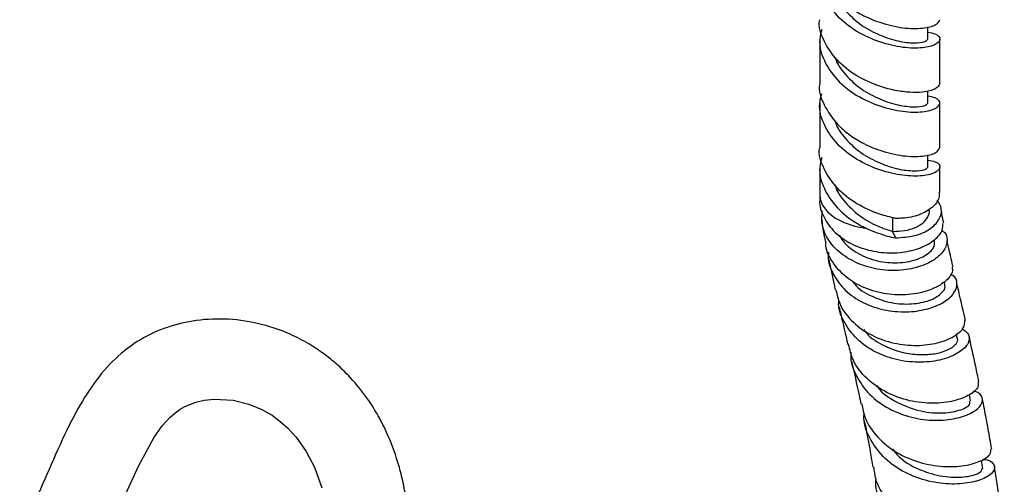
# Model space of a CAD drawing. Units: millimetres. Extents: x 3 to 2496, y 5 to 2495.
# Drawn here: x 451 to 574, y 2023 to 2081 of the extents above; entities that cross this region are included whole.
import ezdxf

# ---------------------------------------------------------------- set-up
doc = ezdxf.new("R2010")
doc.units = ezdxf.units.MM

msp = doc.modelspace()

# ---------------------------------------------------------------- linework, layer by layer
at = {"color": 7, "linetype": 'Continuous', "lineweight": 25}
for p, q in [((564.39, 2078.82), (564.39, 2080.39)), ((550.89, 2078.82), (550.89, 2073.29)), ((565.89, 2073.29), (565.89, 2078.82)), ((564.39, 2070.84), (564.39, 2072.4)), ((550.89, 2070.84), (550.89, 2065.3)), ((565.89, 2065.3), (565.89, 2070.84)), ((564.39, 2062.85), (564.39, 2064.41)), ((550.89, 2062.85), (550.89, 2059.41)), ((565.89, 2059.71), (565.89, 2062.85)), ((550.89, 2059.43), (550.94, 2058.83)), ((559.96, 2054.84), (560.34, 2054.03)), ((566.52, 2048.2), (566.45, 2048.52)), ((568.08, 2041.41), (567.94, 2042.02)), ((569.73, 2033.67), (569.58, 2034.43)), ((571.24, 2025.24), (571.08, 2026.24))]:
    msp.add_line(p, q, dxfattribs=at)
at = {"color": 8, "linetype": 'Continuous', "lineweight": 25}
msp.add_line((559.96, 2056.56), (559.96, 2054.84), dxfattribs=at)
at = {"color": 8, "linetype": 'Continuous', "lineweight": 25, "flags": 128}
msp.add_lwpolyline([(550.89, 2059.41), (550.92, 2058.98), (551.24, 2058.1), (551.87, 2057.27), (552.78, 2056.54), (553.93, 2055.93), (555.28, 2055.47), (556.76, 2055.18)], dxfattribs=at)
at = {"color": 7, "linetype": 'Continuous', "lineweight": 25, "flags": 128}
msp.add_lwpolyline([(464.18, 2021.88), (465.88, 2025.61), (467.77, 2029.07), (468.79, 2030.53), (469.78, 2031.63), (470.53, 2032.27), (471.05, 2032.63), (471.64, 2032.96), (472.99, 2033.49), (474.05, 2033.74), (475.29, 2033.87), (477.64, 2033.75), (479.63, 2033.26), (481.22, 2032.6), (482.51, 2031.87), (483.49, 2031.15), (484.43, 2030.32), (485.51, 2029.15), (486.79, 2027.34), (487.8, 2025.4), (488.74, 2022.8)], dxfattribs=at)
at = {"color": 7, "linetype": 'Continuous', "lineweight": 25}
for points, knots in [([(550.89, 2089.26), (550.89, 2089.25), (550.7, 2088.37), (551.38, 2086.55), (552.73, 2084.43), (554.48, 2082.92), (556.26, 2081.77), (558.62, 2080.79), (561.35, 2080.16), (563.83, 2080.14), (565.55, 2080.59), (565.77, 2081.05), (565.88, 2081.27)], [0, 0, 0, 0, 0.00093, 0.125189, 0.250347, 0.326507, 0.403558, 0.500499, 0.626154, 0.750715, 0.875275, 1, 1, 1, 1]), ([(564.39, 2079.72), (564.73, 2079.65), (565.66, 2079.47), (566.06, 2078.81), (565.51, 2078.14), (563.84, 2077.69), (561.34, 2077.71), (558.41, 2078.39), (555.46, 2079.7), (552.95, 2081.67), (551.33, 2084.1), (550.69, 2086.33), (551.04, 2087.62), (551.15, 2088.03)], [0, 0, 0, 0, 0.056622, 0.155811, 0.256114, 0.355544, 0.454974, 0.555278, 0.654466, 0.754373, 0.85428, 0.953469, 1, 1, 1, 1]), ([(552.83, 2084.59), (552.83, 2084.56), (552.99, 2083.75), (554.11, 2082.31), (556.02, 2080.52), (558.41, 2079.27), (560.75, 2078.53), (562.74, 2078.31), (564.12, 2078.48), (564.3, 2078.71), (564.38, 2078.82)], [0, 0, 0, 0, 0.006393, 0.148685, 0.290978, 0.432142, 0.575057, 0.7166, 0.858142, 1, 1, 1, 1]), ([(565.88, 2073.29), (565.77, 2073.06), (565.56, 2072.6), (564.01, 2072.19), (562.2, 2072.17), (560.36, 2072.38), (558.09, 2073), (555.46, 2074.16), (552.93, 2076.13), (551.37, 2078.57), (550.7, 2080.38), (550.89, 2081.27), (550.89, 2081.27)], [0, 0, 0, 0, 0.1247212, 0.2492778, 0.3330612, 0.4159847, 0.5002516, 0.624506, 0.7496606, 0.8748152, 0.9990696, 1, 1, 1, 1]), ([(551.15, 2080.05), (551.04, 2079.63), (550.69, 2078.34), (551.33, 2076.12), (552.95, 2073.68), (555.46, 2071.72), (558.41, 2070.4), (561.34, 2069.72), (563.84, 2069.7), (565.51, 2070.16), (566.06, 2070.82), (565.66, 2071.48), (564.73, 2071.67), (564.39, 2071.73)], [0, 0, 0, 0, 0.046531, 0.14572, 0.245627, 0.345534, 0.444722, 0.545026, 0.644456, 0.743886, 0.844189, 0.943378, 1, 1, 1, 1]), ([(552.83, 2076.6), (552.83, 2076.57), (552.99, 2075.76), (554.11, 2074.32), (556.02, 2072.54), (558.41, 2071.29), (560.75, 2070.54), (562.74, 2070.33), (564.12, 2070.49), (564.3, 2070.72), (564.38, 2070.84)], [0, 0, 0, 0, 0.006393, 0.148685, 0.290978, 0.432142, 0.575057, 0.7166, 0.858142, 1, 1, 1, 1]), ([(550.89, 2073.29), (550.89, 2073.28), (550.7, 2072.39), (551.38, 2070.58), (552.73, 2068.46), (554.48, 2066.95), (556.26, 2065.8), (558.62, 2064.81), (561.35, 2064.18), (563.83, 2064.16), (565.55, 2064.61), (565.77, 2065.07), (565.88, 2065.3)], [0, 0, 0, 0, 0.00093, 0.125189, 0.250347, 0.326507, 0.403558, 0.500499, 0.626154, 0.750715, 0.875275, 1, 1, 1, 1]), ([(564.39, 2063.75), (564.73, 2063.68), (565.66, 2063.5), (566.06, 2062.83), (565.51, 2062.17), (563.84, 2061.71), (561.34, 2061.73), (558.41, 2062.41), (555.46, 2063.73), (552.95, 2065.69), (551.33, 2068.13), (550.69, 2070.35), (551.04, 2071.65), (551.15, 2072.06)], [0, 0, 0, 0, 0.056622, 0.155811, 0.256114, 0.355544, 0.454974, 0.555278, 0.654466, 0.754373, 0.85428, 0.953469, 1, 1, 1, 1]), ([(552.83, 2068.62), (552.83, 2068.58), (552.99, 2067.77), (554.11, 2066.33), (556.02, 2064.55), (558.41, 2063.3), (560.75, 2062.55), (562.74, 2062.34), (564.12, 2062.5), (564.3, 2062.73), (564.38, 2062.85)], [0, 0, 0, 0, 0.006393, 0.1486854, 0.2909779, 0.4321415, 0.5750573, 0.7165999, 0.8581425, 1, 1, 1, 1]), ([(560.35, 2056.45), (559.7, 2056.61), (558.09, 2057), (555.46, 2058.2), (552.93, 2060.15), (551.37, 2062.59), (550.7, 2064.4), (550.89, 2065.29), (550.89, 2065.3)], [0, 0, 0, 0, 0.144289, 0.357048, 0.571348, 0.785648, 0.998407, 1, 1, 1, 1]), ([(551.15, 2064.07), (551.04, 2063.66), (550.69, 2062.36), (551.33, 2060.14), (552.95, 2057.71), (554.99, 2056.09), (556.35, 2055.4), (556.76, 2055.18)], [0, 0, 0, 0, 0.119518, 0.374289, 0.630905, 0.887521, 1, 1, 1, 1]), ([(552.83, 2060.63), (552.83, 2060.59), (552.99, 2059.78), (554.11, 2058.34), (556.02, 2056.56), (558.16, 2055.43), (559.44, 2055.01), (559.96, 2054.84)], [0, 0, 0, 0, 0.012109, 0.28163, 0.551151, 0.818534, 1, 1, 1, 1]), ([(565.78, 2059.71), (565.8, 2059.48), (565.85, 2058.82), (565.01, 2057.77), (563.41, 2056.84), (561.7, 2056.47), (560.63, 2056.46), (560.35, 2056.46)], [0, 0, 0, 0, 0.136183, 0.393882, 0.651599, 0.909104, 1, 1, 1, 1]), ([(550.93, 2058.83), (550.92, 2058.78), (550.78, 2058.03), (551.35, 2056.55), (552.66, 2054.68), (554.76, 2053.22), (557.27, 2052.33), (559.95, 2052.05), (562.05, 2052.32), (563.87, 2052.9), (565.32, 2053.75), (566.29, 2054.88), (566.27, 2055.57), (566.26, 2055.84)], [0, 0, 0, 0, 0.008047, 0.116521, 0.224657, 0.332638, 0.440785, 0.548943, 0.657193, 0.710908, 0.819492, 0.928874, 1, 1, 1, 1]), ([(560.34, 2054.03), (561.16, 2054.08), (562.8, 2054.18), (564.71, 2055.06), (565.89, 2056.27), (566.25, 2057.61), (565.79, 2058.39), (565.57, 2058.75)], [0, 0, 0, 0, 0.20604, 0.412057, 0.617205, 0.821511, 1, 1, 1, 1]), ([(566.13, 2054.95), (566.25, 2054.87), (566.79, 2054.5), (566.89, 2053.48), (566.33, 2052.17), (565.09, 2051.17), (563.44, 2050.41), (561.43, 2049.92), (558.72, 2049.92), (556.04, 2050.57), (553.69, 2051.82), (551.99, 2053.55), (551.06, 2055.51), (551.17, 2056.82), (551.22, 2057.42)], [0, 0, 0, 0, 0.027459, 0.122973, 0.218147, 0.313061, 0.359896, 0.454285, 0.548638, 0.642711, 0.736423, 0.829595, 0.92198, 1, 1, 1, 1]), ([(559.96, 2054.84), (560.48, 2054.86), (561.53, 2054.88), (562.85, 2055.28), (563.86, 2055.89), (564.43, 2056.64), (564.64, 2057.21), (564.54, 2057.47), (564.54, 2057.49)], [0, 0, 0, 0, 0.199761, 0.398507, 0.596335, 0.793323, 0.989628, 1, 1, 1, 1]), ([(566.37, 2055.85), (566.29, 2056.24), (566.18, 2056.77), (566.11, 2057.33), (566.09, 2057.48)], [0, 0, 0, 0, 0.72665, 1, 1, 1, 1]), ([(551.15, 2056.29), (551.17, 2056.1), (551.24, 2055.15), (551.43, 2054.3), (551.58, 2053.62)], [0, 0, 0, 0, 0.19546, 1, 1, 1, 1]), ([(553.33, 2054.37), (553.46, 2054.13), (553.85, 2053.46), (555.09, 2052.37), (557.11, 2051.31), (559.7, 2050.82), (562.17, 2051), (564.09, 2051.73), (565.25, 2052.75), (565.23, 2053.41), (565.22, 2053.71)], [0, 0, 0, 0, 0.052888, 0.148979, 0.293313, 0.438203, 0.58342, 0.728857, 0.87451, 1, 1, 1, 1]), ([(556.76, 2055.18), (557.64, 2054.83), (558.85, 2054.34), (560.01, 2054.09), (560.34, 2054.02)], [0, 0, 0, 0, 0.721251, 1, 1, 1, 1]), ([(567.42, 2050.37), (567.45, 2050.16), (567.53, 2049.58), (566.61, 2048.51), (564.84, 2047.48), (562.38, 2046.88), (559.59, 2046.87), (556.81, 2047.53), (554.34, 2048.85), (552.56, 2050.73), (551.64, 2052.42), (551.64, 2053.43), (551.64, 2053.63)], [0, 0, 0, 0, 0.0625, 0.178424, 0.293654, 0.408209, 0.522139, 0.635488, 0.748296, 0.860614, 0.972495, 1, 1, 1, 1]), ([(567.54, 2050.39), (567.39, 2051.04), (567.13, 2052.15), (566.89, 2053.28), (566.79, 2053.75)], [0, 0, 0, 0, 0.583292, 1, 1, 1, 1]), ([(552, 2052.25), (551.98, 2052.09), (551.85, 2051.12), (552.52, 2049.4), (553.99, 2047.38), (556.24, 2045.85), (558.91, 2044.94), (561.72, 2044.68), (564.33, 2045.05), (566.43, 2045.92), (567.78, 2047.1), (568.14, 2048.31), (567.88, 2049.18), (567.3, 2049.42), (567.2, 2049.46)], [0, 0, 0, 0, 0.0198929, 0.1130702, 0.2070329, 0.3017172, 0.3970511, 0.4929533, 0.5893437, 0.6861733, 0.7834277, 0.8811075, 0.9792254, 1, 1, 1, 1]), ([(552.01, 2051.31), (552.23, 2050.26), (552.5, 2048.98), (552.78, 2047.74), (552.83, 2047.52)], [0, 0, 0, 0, 0.818198, 1, 1, 1, 1]), ([(554.95, 2048.68), (555.04, 2048.54), (555.56, 2047.72), (557.31, 2046.69), (559.83, 2045.82), (562.43, 2045.69), (564.66, 2046.15), (566.11, 2047), (566.65, 2047.77), (566.5, 2048.1), (566.47, 2048.17)], [0, 0, 0, 0, 0.030435, 0.183883, 0.338024, 0.492763, 0.648053, 0.803894, 0.960321, 1, 1, 1, 1]), ([(569.09, 2043.7), (569.03, 2043.95), (568.68, 2045.5), (568.32, 2047.03), (568.02, 2048.31)], [0, 0, 0, 0, 0.163746, 1, 1, 1, 1]), ([(552.92, 2047.54), (553.06, 2046.89), (553.4, 2045.38), (555.01, 2043.39), (557.35, 2041.74), (560.16, 2040.77), (563.05, 2040.49), (565.7, 2040.84), (567.74, 2041.67), (568.97, 2042.74), (569.01, 2043.39), (569.02, 2043.69)], [0, 0, 0, 0, 0.087313, 0.201869, 0.316949, 0.432557, 0.548717, 0.665456, 0.782798, 0.900745, 1, 1, 1, 1]), ([(568.66, 2042.65), (568.99, 2042.43), (569.69, 2041.98), (569.56, 2040.87), (568.5, 2039.74), (566.53, 2038.83), (563.93, 2038.4), (561.02, 2038.59), (558.16, 2039.49), (555.69, 2041.07), (554, 2043.23), (553.18, 2045.08), (553.27, 2046.15), (553.28, 2046.32)], [0, 0, 0, 0, 0.0926939, 0.1931729, 0.2931721, 0.3927095, 0.4918044, 0.5904691, 0.6887061, 0.7865093, 0.8838642, 0.9807451, 1, 1, 1, 1]), ([(553.33, 2045.37), (553.39, 2045.09), (553.75, 2043.51), (554.1, 2041.97), (554.4, 2040.71)], [0, 0, 0, 0, 0.175664, 1, 1, 1, 1]), ([(499.76, 2014.81), (499.76, 2015.25), (499.75, 2016.11), (499.69, 2017.58), (499.53, 2019.63), (499.19, 2022.03), (498.66, 2024.49), (497.98, 2026.85), (497.1, 2029.19), (495.97, 2031.51), (494.54, 2033.86), (492.74, 2036.19), (490.76, 2038.15), (488.89, 2039.65), (487.02, 2040.88), (484.33, 2042.28), (480.82, 2043.45), (476.69, 2044), (472.71, 2043.77), (469, 2042.83), (465.53, 2041.14), (462.42, 2038.61), (459.84, 2035.4), (457.53, 2031.44), (455.46, 2026.94), (453.36, 2022.03), (451.28, 2017.58), (449.13, 2013.65), (446.91, 2010.25), (444.3, 2006.98), (441.16, 2003.78), (437.33, 2000.74), (433.64, 1998.3), (431.16, 1997.07), (430.27, 1996.63)], [0, 0, 0, 0, 0.012802, 0.025083, 0.04338, 0.073221, 0.097062, 0.118494, 0.146793, 0.171938, 0.195713, 0.229004, 0.259013, 0.277503, 0.298844, 0.323711, 0.363679, 0.400682, 0.434812, 0.466111, 0.49657, 0.529334, 0.564416, 0.600465, 0.649031, 0.698162, 0.74706, 0.783126, 0.818559, 0.853922, 0.891042, 0.931327, 0.975321, 1, 1, 1, 1]), ([(556.4, 2042.57), (556.44, 2042.5), (556.94, 2041.7), (558.46, 2040.76), (560.53, 2039.85), (562.53, 2039.45), (564.42, 2039.41), (566.04, 2039.69), (567.28, 2040.2), (567.96, 2040.79), (568.21, 2041.24), (568.08, 2041.4), (568.07, 2041.4)], [0, 0, 0, 0, 0.015075, 0.169978, 0.286815, 0.403963, 0.521433, 0.639234, 0.757371, 0.875857, 0.994711, 1, 1, 1, 1]), ([(570.65, 2036.03), (570.68, 2035.83), (570.76, 2035.32), (569.72, 2034.39), (567.76, 2033.6), (565.1, 2033.26), (562.12, 2033.57), (559.18, 2034.61), (556.71, 2036.36), (555.01, 2038.46), (554.65, 2040.05), (554.49, 2040.73)], [0, 0, 0, 0, 0.07655, 0.197334, 0.317734, 0.437683, 0.557138, 0.676072, 0.794477, 0.912364, 1, 1, 1, 1]), ([(570.77, 2036.04), (570.7, 2036.37), (570.38, 2037.96), (569.97, 2039.81), (569.63, 2041.32), (569.56, 2041.6)], [0, 0, 0, 0, 0.172297, 0.845268, 1, 1, 1, 1]), ([(554.79, 2039.74), (554.78, 2039.63), (554.67, 2038.59), (555.41, 2036.69), (557.03, 2034.35), (559.49, 2032.58), (562.37, 2031.5), (565.33, 2031.14), (568, 2031.42), (570.03, 2032.17), (571.2, 2033.19), (571.27, 2034.15), (570.79, 2034.78), (570.12, 2034.84), (570.03, 2034.85)], [0, 0, 0, 0, 0.01139, 0.107337, 0.203624, 0.300219, 0.3971, 0.494256, 0.591688, 0.689414, 0.787467, 0.885883, 0.984685, 1, 1, 1, 1]), ([(554.87, 2038.61), (555.19, 2037.2), (555.59, 2035.42), (555.96, 2033.63), (556.03, 2033.25)], [0, 0, 0, 0, 0.7908691, 1, 1, 1, 1]), ([(558.03, 2035.59), (558.07, 2035.52), (558.62, 2034.59), (560.6, 2033.38), (563.52, 2032.25), (566.45, 2032.06), (568.64, 2032.5), (569.77, 2033.2), (569.63, 2033.52), (569.58, 2033.63)], [0, 0, 0, 0, 0.012815, 0.190112, 0.367909, 0.546282, 0.725321, 0.905095, 1, 1, 1, 1]), ([(556.16, 2033.28), (556.26, 2032.7), (556.51, 2031.18), (558.05, 2029.05), (560.43, 2027.12), (563.33, 2025.89), (566.33, 2025.38), (569.06, 2025.51), (571.12, 2026.13), (572.29, 2026.95), (572.27, 2027.43), (572.26, 2027.63)], [0, 0, 0, 0, 0.07302, 0.19215, 0.311577, 0.431339, 0.551479, 0.67203, 0.792999, 0.914349, 1, 1, 1, 1]), ([(572.36, 2027.64), (572.29, 2028.06), (572.08, 2029.34), (571.69, 2031.43), (571.37, 2033.08), (571.21, 2033.9)], [0, 0, 0, 0, 0.19905, 0.605308, 1, 1, 1, 1]), ([(571.23, 2026.35), (571.28, 2026.35), (572, 2026.36), (572.64, 2025.87), (572.85, 2025.07), (571.92, 2024.15), (570.05, 2023.45), (567.46, 2023.18), (564.48, 2023.53), (561.53, 2024.6), (558.94, 2026.37), (557.18, 2028.74), (556.33, 2030.75), (556.42, 2031.9), (556.43, 2032.08)], [0, 0, 0, 0, 0.008013, 0.106436, 0.204607, 0.302497, 0.40011, 0.497474, 0.59463, 0.691624, 0.78851, 0.885331, 0.982109, 1, 1, 1, 1]), ([(556.46, 2031.14), (556.51, 2030.94), (556.77, 2029.67), (557.13, 2027.75), (557.42, 2026.01), (557.53, 2025.37)], [0, 0, 0, 0, 0.104928, 0.669068, 1, 1, 1, 1]), ([(559.97, 2027.68), (560.28, 2027.28), (561.25, 2026.07), (563.72, 2024.83), (566.7, 2024.08), (569.28, 2024.12), (571, 2024.65), (571.14, 2025.04), (571.2, 2025.22)], [0, 0, 0, 0, 0.088483, 0.272606, 0.457034, 0.641942, 0.827473, 1, 1, 1, 1]), ([(573.54, 2018.76), (573.53, 2018.58), (573.52, 2018.15), (572.27, 2017.47), (570.14, 2017.04), (567.36, 2017.1), (564.35, 2017.82), (561.48, 2019.24), (559.22, 2021.32), (557.86, 2023.46), (557.72, 2024.91), (557.67, 2025.39)], [0, 0, 0, 0, 0.089445, 0.211318, 0.333157, 0.454837, 0.576273, 0.697409, 0.818231, 0.938782, 1, 1, 1, 1]), ([(573.62, 2018.76), (573.44, 2020.29), (573.18, 2022.53), (572.84, 2024.72), (572.73, 2025.42)], [0, 0, 0, 0, 0.679971, 1, 1, 1, 1]), ([(557.9, 2023.94), (557.88, 2023.78), (557.78, 2022.64), (558.59, 2020.62), (560.33, 2018.2), (562.9, 2016.37), (565.84, 2015.22), (568.78, 2014.76), (571.32, 2014.89), (573.14, 2015.45), (574.02, 2016.22), (573.77, 2016.9), (573.09, 2017.32), (572.36, 2017.29), (572.29, 2017.29)], [0, 0, 0, 0, 0.016324, 0.114322, 0.212144, 0.309765, 0.407193, 0.504458, 0.601614, 0.69874, 0.795939, 0.893305, 0.990896, 1, 1, 1, 1])]:
    msp.add_open_spline(points, degree=3, knots=knots, dxfattribs=at)

doc.saveas('drawing.dxf')
